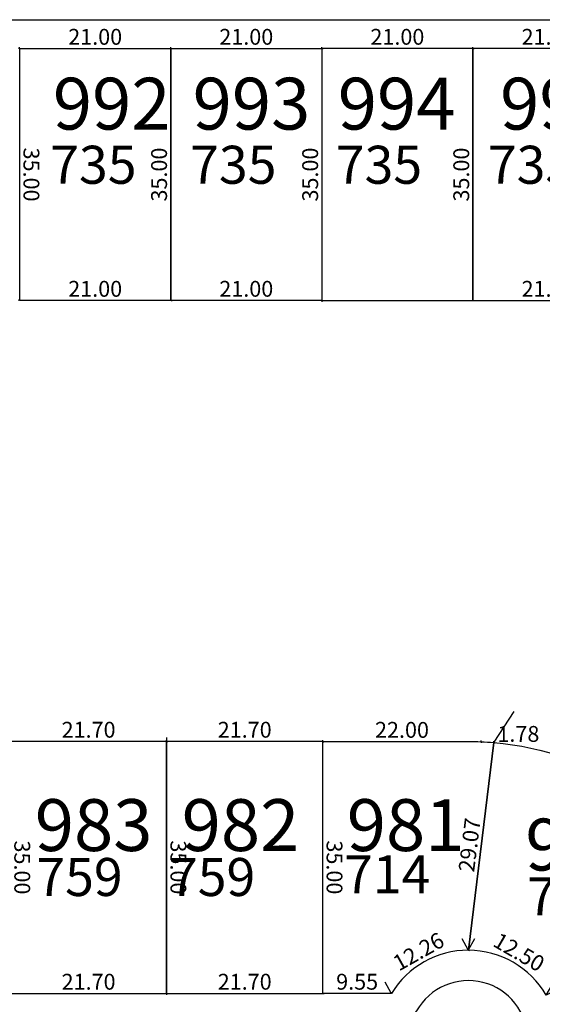
# Model space of a CAD drawing. Units: inches. Extents: x 54224 to 57528, y -66136 to -64581.
# Drawn here: x 54323 to 54395, y -65060 to -64923 of the extents above; entities that cross this region are included whole.
import ezdxf

# ---------------------------------------------------------------- set-up
doc = ezdxf.new("R2010")
doc.units = ezdxf.units.IN
doc.header["$MEASUREMENT"] = 0
doc.layers.get('Defpoints').update_dxf_attribs({"color": 122, "lineweight": 13})
for name, color, linetype in [('COTAS', 241, 'Continuous'), ('SC-base-area cada lote', 252, 'Continuous'), ('SC-base-calles internas', 20, 'Continuous'), ('SC-base-nro de lote', 7, 'Continuous'), ('SC-base-Sup Lote', 4, 'Continuous')]:
    doc.layers.add(name, color=color, linetype=linetype)
doc.styles.add('sc completo base$0$referencias', font='ARIALN.TTF', dxfattribs={"height": 2})
doc.styles.get("Standard").update_dxf_attribs({"font": 'arial.ttf'})
doc.dimstyles.get("Standard").update_dxf_attribs({"dimtxt": 0.18, "dimasz": 0.18, "dimexe": 0.18, "dimexo": 0.0625, "dimgap": 0.09, "dimtad": 0, "dimtih": 1, "dimtoh": 1, "dimdec": 4, "dimzin": 0, "dimdsep": 46, "dimtxsty": 'Standard', "dimcen": 0.09, "dimadec": 0, "dimazin": 0, "dimtfac": 1, "dimtdec": 4, "dimtofl": 0, "dimtmove": 0, "dimatfit": 3, "dimfxl": 1, "dimtolj": 1, "dimtzin": 0, "dimarcsym": 0})

# ---------------------------------------------------------------- blocks, each defined once
blk = doc.blocks.new('*D11882')
at = {"layer": 'COTAS', "color": 0, "lineweight": -2, "transparency": 16777216}
for p, q in [((54385.01, -65051.99), (54385.92, -65050.42)), ((54395.82, -65058.27), (54396.73, -65056.7))]:
    blk.add_line(p, q, dxfattribs=at)
at = {"layer": 'Defpoints', "color": 0, "transparency": 16777216}
for p in [(54385.83, -65050.57), (54384.98, -65052.04), (54395.78, -65058.33)]:
    blk.add_point(p, dxfattribs=at)
at = {"layer": 'COTAS', "color": 0, "transparency": 16777216, "insert": (54392.05, -65052.31), "char_height": 2.2, "attachment_point": 5, "rotation": 329.8316}
blk.add_mtext('\\A1;12.50', dxfattribs=at)
blk = doc.blocks.new('_None')
blk = doc.blocks.new('*D11883')
at = {"layer": 'COTAS', "color": 0, "lineweight": -2, "transparency": 16777216}
for p, q in [((54384.97, -65051.99), (54384.13, -65050.48)), ((54374.29, -65057.99), (54373.44, -65056.48))]:
    blk.add_line(p, q, dxfattribs=at)
at = {"layer": 'Defpoints', "color": 0, "transparency": 16777216}
for p in [(54385.01, -65052.04), (54373.53, -65056.64), (54374.32, -65058.04)]:
    blk.add_point(p, dxfattribs=at)
at = {"layer": 'COTAS', "color": 0, "transparency": 16777216, "insert": (54378.08, -65052.22), "char_height": 2.2, "attachment_point": 5, "rotation": 29.3119}
blk.add_mtext('\\A1;12.26', dxfattribs=at)
blk = doc.blocks.new('*D11884')
at = {"layer": 'COTAS', "color": 0, "lineweight": -2, "transparency": 16777216}
for p, q in [((54364.77, -65057.98), (54364.77, -65057.86)), ((54374.32, -65057.98), (54374.32, -65057.86))]:
    blk.add_line(p, q, dxfattribs=at)
at = {"layer": 'Defpoints', "color": 0, "transparency": 16777216}
for p in [(54364.77, -65058.04), (54364.77, -65058.04), (54374.32, -65058.04)]:
    blk.add_point(p, dxfattribs=at)
at = {"layer": 'COTAS', "color": 0, "transparency": 16777216, "insert": (54369.55, -65056.42), "char_height": 2.2, "attachment_point": 5, "rotation": 0.0004}
blk.add_mtext('\\A1;9.55', dxfattribs=at)
blk = doc.blocks.new('*D11885')
at = {"layer": 'COTAS', "color": 0, "lineweight": -2, "transparency": 16777216}
for p, q in [((54343.07, -65057.98), (54343.07, -65057.86)), ((54364.77, -65057.98), (54364.77, -65057.86))]:
    blk.add_line(p, q, dxfattribs=at)
at = {"layer": 'Defpoints', "color": 0, "transparency": 16777216}
for p in [(54343.07, -65058.04), (54343.07, -65058.04), (54364.77, -65058.04)]:
    blk.add_point(p, dxfattribs=at)
at = {"layer": 'COTAS', "color": 0, "transparency": 16777216, "insert": (54353.92, -65056.42), "char_height": 2.2, "attachment_point": 5, "rotation": 0.0004}
blk.add_mtext('\\A1;21.70', dxfattribs=at)
blk = doc.blocks.new('*D11886')
at = {"layer": 'COTAS', "color": 0, "lineweight": -2, "transparency": 16777216}
for p, q in [((54388.58, -65023.14), (54391.38, -65018.88)), ((54421.55, -65044.78), (54424.35, -65040.51))]:
    blk.add_line(p, q, dxfattribs=at)
at = {"layer": 'Defpoints', "color": 0, "transparency": 16777216}
for p in [(54391.28, -65019.03), (54388.55, -65023.2), (54421.51, -65044.83)]:
    blk.add_point(p, dxfattribs=at)
at = {"layer": 'COTAS', "color": 0, "transparency": 16777216, "insert": (54408.66, -65028.49), "char_height": 2.2, "attachment_point": 5, "rotation": 326.7259}
blk.add_mtext('\\A1;39.43', dxfattribs=at)
blk = doc.blocks.new('*D11887')
at = {"layer": 'COTAS', "color": 0, "lineweight": -2, "transparency": 16777216}
for p, q in [((54386.78, -65023.02), (54386.79, -65022.9)), ((54388.55, -65023.13), (54388.56, -65023.02))]:
    blk.add_line(p, q, dxfattribs=at)
at = {"layer": 'Defpoints', "color": 0, "transparency": 16777216}
for p in [(54386.77, -65023.08), (54386.77, -65023.08), (54388.55, -65023.2)]:
    blk.add_point(p, dxfattribs=at)
at = {"layer": 'COTAS', "color": 0, "transparency": 16777216, "insert": (54391.96, -65022), "char_height": 2.2, "attachment_point": 5}
blk.add_mtext('\\A1;1.78', dxfattribs=at)
blk = doc.blocks.new('*D11888')
at = {"layer": 'COTAS', "color": 0, "lineweight": -2, "transparency": 16777216}
for p, q in [((54364.77, -65023.11), (54364.77, -65023.22)), ((54386.77, -65023.15), (54386.77, -65023.26))]:
    blk.add_line(p, q, dxfattribs=at)
at = {"layer": 'Defpoints', "color": 0, "transparency": 16777216}
for p in [(54364.77, -65023.04), (54364.77, -65023.04), (54386.77, -65023.08)]:
    blk.add_point(p, dxfattribs=at)
at = {"layer": 'COTAS', "color": 0, "transparency": 16777216, "insert": (54375.78, -65021.44), "char_height": 2.2, "attachment_point": 5, "rotation": 359.9012}
blk.add_mtext('\\A1;22.00', dxfattribs=at)
blk = doc.blocks.new('*D9680')
at = {"layer": 'COTAS', "color": 0, "lineweight": -2, "transparency": 16777216}
for p, q in [((54388.61, -65023.2), (54388.75, -65023.22)), ((54385.04, -65052.05), (54385.18, -65052.07))]:
    blk.add_line(p, q, dxfattribs=at)
at = {"layer": 'Defpoints', "color": 0, "transparency": 16777216}
for p in [(54388.55, -65023.2), (54384.98, -65052.04), (54385, -65052.05)]:
    blk.add_point(p, dxfattribs=at)
at = {"layer": 'COTAS', "color": 0, "transparency": 16777216, "insert": (54385.17, -65037.42), "char_height": 2.2, "attachment_point": 5, "rotation": 82.9394}
blk.add_mtext('\\A1;29.07', dxfattribs=at)
blk = doc.blocks.new('*D9681')
at = {"layer": 'COTAS', "color": 0, "lineweight": -2, "transparency": 16777216}
for p, q in [((54364.83, -65023.04), (54364.95, -65023.04)), ((54364.83, -65058.04), (54364.95, -65058.04))]:
    blk.add_line(p, q, dxfattribs=at)
at = {"layer": 'Defpoints', "color": 0, "transparency": 16777216}
for p in [(54364.77, -65023.04), (54364.77, -65058.04), (54364.77, -65058.04)]:
    blk.add_point(p, dxfattribs=at)
at = {"layer": 'COTAS', "color": 0, "transparency": 16777216, "insert": (54366.4, -65040.54), "char_height": 2.2, "attachment_point": 5, "rotation": 270.0004}
blk.add_mtext('\\A1;35.00', dxfattribs=at)
blk = doc.blocks.new('*D11889')
at = {"layer": 'COTAS', "color": 0, "lineweight": -2, "transparency": 16777216}
for p, q in [((54321.37, -65057.48), (54321.37, -65058.22)), ((54343.07, -65057.48), (54343.07, -65058.22))]:
    blk.add_line(p, q, dxfattribs=at)
at = {"layer": 'Defpoints', "color": 0, "transparency": 16777216}
for p in [(54321.37, -65057.42), (54343.07, -65057.42), (54321.37, -65058.04)]:
    blk.add_point(p, dxfattribs=at)
at = {"layer": 'COTAS', "color": 0, "transparency": 16777216, "insert": (54332.22, -65056.42), "char_height": 2.2, "attachment_point": 5}
blk.add_mtext('\\A1;21.70', dxfattribs=at)
blk = doc.blocks.new('*D9682')
at = {"layer": 'COTAS', "color": 0, "lineweight": -2, "transparency": 16777216}
for p, q in [((54343.07, -65022.98), (54343.07, -65022.86)), ((54364.77, -65022.98), (54364.77, -65022.86))]:
    blk.add_line(p, q, dxfattribs=at)
at = {"layer": 'Defpoints', "color": 0, "transparency": 16777216}
for p in [(54343.07, -65023.04), (54343.07, -65023.04), (54364.77, -65023.04)]:
    blk.add_point(p, dxfattribs=at)
at = {"layer": 'COTAS', "color": 0, "transparency": 16777216, "insert": (54353.92, -65021.42), "char_height": 2.2, "attachment_point": 5, "rotation": 0.0004}
blk.add_mtext('\\A1;21.70', dxfattribs=at)
blk = doc.blocks.new('*D9683')
at = {"layer": 'COTAS', "color": 0, "lineweight": -2, "transparency": 16777216}
for p, q in [((54321.37, -65022.48), (54321.37, -65023.22)), ((54343.07, -65022.48), (54343.07, -65023.22))]:
    blk.add_line(p, q, dxfattribs=at)
at = {"layer": 'Defpoints', "color": 0, "transparency": 16777216}
for p in [(54321.37, -65022.42), (54343.07, -65022.42), (54321.37, -65023.04)]:
    blk.add_point(p, dxfattribs=at)
at = {"layer": 'COTAS', "color": 0, "transparency": 16777216, "insert": (54332.22, -65021.42), "char_height": 2.2, "attachment_point": 5}
blk.add_mtext('\\A1;21.70', dxfattribs=at)
blk = doc.blocks.new('*D9684')
at = {"layer": 'COTAS', "color": 0, "lineweight": -2, "transparency": 16777216}
for p, q in [((54343.13, -65023.04), (54343.25, -65023.04)), ((54343.13, -65058.04), (54343.25, -65058.04))]:
    blk.add_line(p, q, dxfattribs=at)
at = {"layer": 'Defpoints', "color": 0, "transparency": 16777216}
for p in [(54343.07, -65023.04), (54343.07, -65058.04), (54343.07, -65058.04)]:
    blk.add_point(p, dxfattribs=at)
at = {"layer": 'COTAS', "color": 0, "transparency": 16777216, "insert": (54344.7, -65040.54), "char_height": 2.2, "attachment_point": 5, "rotation": 270.0004}
blk.add_mtext('\\A1;35.00', dxfattribs=at)
blk = doc.blocks.new('*D9685')
at = {"layer": 'COTAS', "color": 0, "lineweight": -2, "transparency": 16777216}
for p, q in [((54321.43, -65023.05), (54321.55, -65023.05)), ((54321.43, -65058.05), (54321.55, -65058.05))]:
    blk.add_line(p, q, dxfattribs=at)
at = {"layer": 'Defpoints', "color": 0, "transparency": 16777216}
for p in [(54321.37, -65023.05), (54321.37, -65058.05), (54321.37, -65058.05)]:
    blk.add_point(p, dxfattribs=at)
at = {"layer": 'COTAS', "color": 0, "transparency": 16777216, "insert": (54323, -65040.55), "char_height": 2.2, "attachment_point": 5, "rotation": 270.0004}
blk.add_mtext('\\A1;35.00', dxfattribs=at)
blk = doc.blocks.new('*D11917')
at = {"layer": 'COTAS', "color": 0, "lineweight": -2, "transparency": 16777216}
for p, q in [((54322.58, -64926.81), (54322.46, -64926.81)), ((54322.58, -64961.81), (54322.46, -64961.81))]:
    blk.add_line(p, q, dxfattribs=at)
at = {"layer": 'Defpoints', "color": 0, "transparency": 16777216}
for p in [(54322.64, -64926.81), (54322.64, -64961.81), (54322.64, -64961.81)]:
    blk.add_point(p, dxfattribs=at)
at = {"layer": 'COTAS', "color": 0, "transparency": 16777216, "insert": (54324.27, -64944.31), "char_height": 2.2, "attachment_point": 5, "rotation": 270.0004}
blk.add_mtext('\\A1;35.00', dxfattribs=at)
blk = doc.blocks.new('*D11918')
at = {"layer": 'COTAS', "color": 0, "lineweight": -2, "transparency": 16777216}
for p, q in [((54322.64, -64961.74), (54322.64, -64961.63)), ((54343.64, -64961.74), (54343.64, -64961.63))]:
    blk.add_line(p, q, dxfattribs=at)
at = {"layer": 'Defpoints', "color": 0, "transparency": 16777216}
for p in [(54322.64, -64961.81), (54343.64, -64961.81), (54343.64, -64961.81)]:
    blk.add_point(p, dxfattribs=at)
at = {"layer": 'COTAS', "color": 0, "transparency": 16777216, "insert": (54333.14, -64960.18), "char_height": 2.2, "attachment_point": 5, "rotation": 0.0004}
blk.add_mtext('\\A1;21.00', dxfattribs=at)
blk = doc.blocks.new('*D11919')
at = {"layer": 'COTAS', "color": 0, "lineweight": -2, "transparency": 16777216}
for p, q in [((54343.64, -64961.74), (54343.64, -64961.63)), ((54364.64, -64961.87), (54364.64, -64961.99))]:
    blk.add_line(p, q, dxfattribs=at)
at = {"layer": 'Defpoints', "color": 0, "transparency": 16777216}
for p in [(54343.64, -64961.81), (54364.64, -64961.81), (54364.64, -64961.81)]:
    blk.add_point(p, dxfattribs=at)
at = {"layer": 'COTAS', "color": 0, "transparency": 16777216, "insert": (54354.14, -64960.18), "char_height": 2.2, "attachment_point": 5}
blk.add_mtext('\\A1;21.00', dxfattribs=at)
blk = doc.blocks.new('*D11921')
at = {"layer": 'COTAS', "color": 0, "lineweight": -2, "transparency": 16777216}
for p, q in [((54385.65, -64961.74), (54385.65, -64961.63)), ((54406.65, -64961.74), (54406.65, -64961.63))]:
    blk.add_line(p, q, dxfattribs=at)
at = {"layer": 'Defpoints', "color": 0, "transparency": 16777216}
for p in [(54385.65, -64961.81), (54406.65, -64961.81), (54406.65, -64961.81)]:
    blk.add_point(p, dxfattribs=at)
at = {"layer": 'COTAS', "color": 0, "transparency": 16777216, "insert": (54396.15, -64960.18), "char_height": 2.2, "attachment_point": 5}
blk.add_mtext('\\A1;21.00', dxfattribs=at)
blk = doc.blocks.new('*D10845')
at = {"layer": 'COTAS', "color": 0, "lineweight": -2, "transparency": 16777216}
for p, q in [((54385.71, -64926.81), (54385.83, -64926.81)), ((54385.71, -64961.81), (54385.83, -64961.81))]:
    blk.add_line(p, q, dxfattribs=at)
at = {"layer": 'Defpoints', "color": 0, "transparency": 16777216}
for p in [(54385.65, -64926.81), (54385.65, -64961.81), (54385.65, -64961.81)]:
    blk.add_point(p, dxfattribs=at)
at = {"layer": 'COTAS', "color": 0, "transparency": 16777216, "insert": (54384.02, -64944.31), "char_height": 2.2, "attachment_point": 5, "rotation": 90}
blk.add_mtext('\\A1;35.00', dxfattribs=at)
blk = doc.blocks.new('*D10846')
at = {"layer": 'COTAS', "color": 0, "lineweight": -2, "transparency": 16777216}
for p, q in [((54364.71, -64926.81), (54364.82, -64926.81)), ((54364.71, -64961.81), (54364.82, -64961.81))]:
    blk.add_line(p, q, dxfattribs=at)
at = {"layer": 'Defpoints', "color": 0, "transparency": 16777216}
for p in [(54364.64, -64926.81), (54364.64, -64961.81), (54364.64, -64961.81)]:
    blk.add_point(p, dxfattribs=at)
at = {"layer": 'COTAS', "color": 0, "transparency": 16777216, "insert": (54363.02, -64944.31), "char_height": 2.2, "attachment_point": 5, "rotation": 90}
blk.add_mtext('\\A1;35.00', dxfattribs=at)
blk = doc.blocks.new('*D10847')
at = {"layer": 'COTAS', "color": 0, "lineweight": -2, "transparency": 16777216}
for p, q in [((54343.71, -64926.81), (54343.82, -64926.81)), ((54343.71, -64961.81), (54343.82, -64961.81))]:
    blk.add_line(p, q, dxfattribs=at)
at = {"layer": 'Defpoints', "color": 0, "transparency": 16777216}
for p in [(54343.64, -64926.81), (54343.64, -64961.81), (54343.64, -64961.81)]:
    blk.add_point(p, dxfattribs=at)
at = {"layer": 'COTAS', "color": 0, "transparency": 16777216, "insert": (54342.02, -64944.31), "char_height": 2.2, "attachment_point": 5, "rotation": 90}
blk.add_mtext('\\A1;35.00', dxfattribs=at)
blk = doc.blocks.new('*D10848')
at = {"layer": 'COTAS', "color": 0, "lineweight": -2, "transparency": 16777216}
for p, q in [((54322.64, -64926.74), (54322.64, -64926.63)), ((54343.64, -64926.74), (54343.64, -64926.63))]:
    blk.add_line(p, q, dxfattribs=at)
at = {"layer": 'Defpoints', "color": 0, "transparency": 16777216}
for p in [(54322.64, -64926.81), (54343.64, -64926.81), (54343.64, -64926.81)]:
    blk.add_point(p, dxfattribs=at)
at = {"layer": 'COTAS', "color": 0, "transparency": 16777216, "insert": (54333.14, -64925.18), "char_height": 2.2, "attachment_point": 5, "rotation": 0.0004}
blk.add_mtext('\\A1;21.00', dxfattribs=at)
blk = doc.blocks.new('*D10849')
at = {"layer": 'COTAS', "color": 0, "lineweight": -2, "transparency": 16777216}
for p, q in [((54343.64, -64926.74), (54343.64, -64926.63)), ((54364.64, -64926.74), (54364.64, -64926.63))]:
    blk.add_line(p, q, dxfattribs=at)
at = {"layer": 'Defpoints', "color": 0, "transparency": 16777216}
for p in [(54343.64, -64926.81), (54364.64, -64926.81), (54364.64, -64926.81)]:
    blk.add_point(p, dxfattribs=at)
at = {"layer": 'COTAS', "color": 0, "transparency": 16777216, "insert": (54354.14, -64925.18), "char_height": 2.2, "attachment_point": 5}
blk.add_mtext('\\A1;21.00', dxfattribs=at)
blk = doc.blocks.new('*D10850')
at = {"layer": 'COTAS', "color": 0, "lineweight": -2, "transparency": 16777216}
for p, q in [((54364.64, -64926.74), (54364.64, -64926.63)), ((54385.65, -64926.74), (54385.65, -64926.63))]:
    blk.add_line(p, q, dxfattribs=at)
at = {"layer": 'Defpoints', "color": 0, "transparency": 16777216}
for p in [(54364.64, -64926.81), (54385.65, -64926.81), (54385.65, -64926.81)]:
    blk.add_point(p, dxfattribs=at)
at = {"layer": 'COTAS', "color": 0, "transparency": 16777216, "insert": (54375.14, -64925.18), "char_height": 2.2, "attachment_point": 5}
blk.add_mtext('\\A1;21.00', dxfattribs=at)
blk = doc.blocks.new('*D10851')
at = {"layer": 'COTAS', "color": 0, "lineweight": -2, "transparency": 16777216}
for p, q in [((54385.65, -64926.74), (54385.65, -64926.63)), ((54406.65, -64926.74), (54406.65, -64926.63))]:
    blk.add_line(p, q, dxfattribs=at)
at = {"layer": 'Defpoints', "color": 0, "transparency": 16777216}
for p in [(54385.65, -64926.81), (54406.65, -64926.81), (54406.65, -64926.81)]:
    blk.add_point(p, dxfattribs=at)
at = {"layer": 'COTAS', "color": 0, "transparency": 16777216, "insert": (54396.15, -64925.18), "char_height": 2.2, "attachment_point": 5}
blk.add_mtext('\\A1;21.00', dxfattribs=at)

msp = doc.modelspace()

# ---------------------------------------------------------------- linework, layer by layer
at = {"layer": 'SC-base-area cada lote', "ltscale": 0.1}
for points in [[(54322.64395, -64926.80625), (54343.64432, -64926.80609), (54343.64459, -64961.80609), (54322.64422, -64961.80625)], [(54322.64395, -64926.80625), (54343.64432, -64926.80609), (54343.64459, -64961.80609), (54322.64422, -64961.80625)], [(54343.64432, -64926.80609), (54364.64469, -64926.80593), (54364.64496, -64961.80593), (54343.64459, -64961.80609)], [(54343.64432, -64926.80609), (54364.64469, -64926.80593), (54364.64496, -64961.80593), (54343.64459, -64961.80609)], [(54385.64506, -64926.80577), (54364.64469, -64926.80593), (54364.64496, -64961.80593), (54385.64533, -64961.80577)], [(54385.64506, -64926.80577), (54364.64469, -64926.80593), (54364.64496, -64961.80593), (54385.64533, -64961.80577)], [(54406.64542, -64926.80561), (54385.64506, -64926.80577), (54385.64533, -64961.80577), (54406.64569, -64961.80561)], [(54406.64542, -64926.80561), (54385.64506, -64926.80577), (54385.64533, -64961.80577), (54406.64569, -64961.80561)], [(54343.07216, -65023.0449), (54321.37216, -65023.04507), (54321.37243, -65058.04507), (54343.07243, -65058.0449)], [(54343.07216, -65023.0449), (54321.37216, -65023.04507), (54321.37243, -65058.04507), (54343.07243, -65058.0449)], [(54364.77216, -65023.04473), (54343.07216, -65023.0449), (54343.07243, -65058.0449), (54364.77243, -65058.04473)], [(54364.77216, -65023.04473), (54343.07216, -65023.0449), (54343.07243, -65058.0449), (54364.77243, -65058.04473)]]:
    msp.add_lwpolyline(points, close=True, dxfattribs=at)
for points in [[(54364.77216, -65023.04473), (54375.84979, -65023.04465), (54384.99542, -65023.04458, -0.021435373), (54388.5488, -65023.19696), (54385.00544, -65052.04458, 0.262795402), (54374.31861, -65058.04466), (54364.77243, -65058.04473)], [(54364.77216, -65023.04473), (54375.84979, -65023.04465), (54384.99542, -65023.04458, -0.021435373), (54388.5488, -65023.19696), (54385.00544, -65052.04458, 0.262795528), (54374.31862, -65058.04466), (54364.77243, -65058.04473)], [(54388.5488, -65023.19696, -0.252692667), (54421.51385, -65044.82966), (54395.82264, -65058.29732, 0.267809205), (54385.00544, -65052.04458)], [(54388.5488, -65023.19696, -0.252692667), (54421.51385, -65044.82966), (54395.82264, -65058.29732, 0.267809205), (54385.00544, -65052.04458)]]:
    msp.add_lwpolyline(points, format="xyb", close=True, dxfattribs=at)
at = {"layer": 'SC-base-calles internas', "ltscale": 0.1}
for points in [[(54253.62842, -65062.29559, -0.364217207), (54239.13379, -65047.59976), (54239.13379, -65047.59976), (54239.59597, -64983.79546), (54239.59597, -64983.79546, -0.391097856), (54307.43775, -64922.80637), (54364.20466, -64922.80594)], [(54364.20466, -64922.80594), (54425.73411, -64922.80546, -0.414213562), (54487.23458, -64984.30499), (54487.23463, -64990.10987, 0.693696813), (54532.85592, -65007.16853, -0.69368282), (54882.04687, -65137.7329), (54882.04688, -65138.60852, -0.245625095), (54795.86726, -65301.6543, 0.246822942), (54700.03699, -65483.9587, 0.246822942), (54795.87006, -65666.26164, -0.253107516), (54881.95014, -65834.71667), (54881.95016, -65837.00687, -0.681015545), (54532.86325, -65960.75144, 0.693696813), (54487.24221, -65977.81081), (54487.24226, -65983.61568, -0.414213562), (54425.74273, -66045.11615), (54405.35109, -66045.11631)], [(54253.62845, -65066.85354, -0.023311344), (54255.15467, -65066.79557), (54374.31868, -65066.79466, -0.261724199), (54377.9489, -65068.83463, 3.684681359), (54377.80393, -65060.47675, -0.245124288), (54374.31865, -65062.29466), (54253.62842, -65062.29559)]]:
    msp.add_lwpolyline(points, format="xyb", dxfattribs=at)

# ---------------------------------------------------------------- texts
at = {"layer": 'SC-base-nro de lote', "ltscale": 0.1, "char_height": 7.2, "width": 17.8952509, "attachment_point": 1, "rotation": 0.0004399, "style": 'sc completo base$0$referencias'}
for s, insert in [('992', (54327.25586, -64930.86228)), ('993', (54346.68496, -64930.86213)), ('994', (54366.85836, -64930.86198)), ('995', (54389.41347, -64930.8618)), ('983', (54324.74421, -65031.06293)), ('982', (54345.15995, -65031.06278)), ('981', (54368.10657, -65031.0626)), ('980', (54392.92452, -65033.76904))]:
    msp.add_mtext(s, dxfattribs=dict(at, insert=insert))
at = {"layer": 'SC-base-Sup Lote', "ltscale": 0.1, "char_height": 5.28, "attachment_point": 3, "rotation": 0.0004399, "style": 'sc completo base$0$referencias'}
for s, insert, width in [('735', (54338.8847, -64940.31076), 17.8952509), ('735', (54358.33313, -64940.31061), 17.6752509), ('735', (54378.57823, -64940.31045), 17.6752509), ('735', (54399.71312, -64940.31029), 17.8952509), ('759', (54336.95598, -65039.23361), 17.8952509), ('759', (54355.38644, -65039.23347), 17.8952509), ('714', (54379.72228, -65038.85438), 17.8952509), ('785', (54405.16361, -65041.90807), 17.8952509)]:
    msp.add_mtext(s, dxfattribs=dict(at, insert=insert, width=width))

# ---------------------------------------------------------------- dimensions: what is measured, and where the dimension line sits
at = {"layer": 'COTAS'}
for p1, p2, distance, picture, middle in [((54322.64432, -64926.80625), (54343.64432, -64926.80609), 0, '*D10848', (54333.14431, -64925.18291)), ((54322.64432, -64926.80625), (54322.64459, -64961.80625), -0.00029, '*D11917', (54324.26817, -64944.30624)), ((54343.64432, -64926.80609), (54343.6443, -64961.80605), 0.00029, '*D10847', (54342.02058, -64944.30607)), ((54364.64469, -64926.80561), (54364.64467, -64961.80556), 0.00029, '*D10846', (54363.02095, -64944.30559)), ((54385.64506, -64926.80577), (54385.64504, -64961.80572), 0.00029, '*D10845', (54384.02131, -64944.30575)), ((54322.64459, -64961.80625), (54343.64459, -64961.80609), 0, '*D11918', (54333.14458, -64960.18291)), ((54421.51385, -65044.82966), (54388.5488, -65023.19696), -4.98175, '*D11886', (54408.65554, -65028.49053)), ((54364.77216, -65023.04471), (54343.07216, -65023.04487), 0, '*D9682', (54353.92215, -65021.42153)), ((54386.77374, -65023.08268), (54364.77216, -65023.04473), 0, '*D11888', (54375.77575, -65021.44045)), ((54388.5488, -65023.19696), (54386.77374, -65023.08268), 0, '*D11887', (54391.95755, -65022.00275)), ((54321.37216, -65023.04507), (54321.37243, -65058.04507), 0, '*D9685', (54322.9963, -65040.54505)), ((54343.07216, -65023.0449), (54343.07243, -65058.0449), 0, '*D9684', (54344.6963, -65040.54489)), ((54364.77216, -65023.04473), (54364.77243, -65058.04473), 0, '*D9681', (54366.3963, -65040.54472)), ((54388.5488, -65023.19696), (54384.97576, -65052.04455), 0.02082, '*D9680', (54385.17199, -65037.42378)), ((54385.00544, -65052.04458), (54374.31862, -65058.04466), -1.61041, '*D11883', (54378.07894, -65052.22496)), ((54395.7836, -65058.32688), (54384.97576, -65052.04455), -1.70307, '*D11882', (54392.05131, -65052.30992)), ((54364.77243, -65058.04473), (54343.07243, -65058.0449), 0, '*D11885', (54353.92242, -65056.42155)), ((54374.31862, -65058.04466), (54364.77243, -65058.04473), 0, '*D11884', (54369.54551, -65056.42143))]:
    dim = msp.add_aligned_dim(p1=p1, p2=p2, distance=distance, dimstyle='Standard', override={"dimtxt": 2.2, "dimgap": 0.5, "dimtad": 1, "dimtih": 0, "dimdec": 2, "dimblk1": 'None', "dimblk2": 'None', "dimsah": 1, "dimsd1": 1, "dimsd2": 1}, dxfattribs=at)
    dim.commit()
    dim.dimension.update_dxf_attribs({"geometry": picture, "text_midpoint": middle})
for base, p1, p2, picture, middle in [((54364.64469, -64926.80609), (54343.64432, -64926.80609), (54364.64469, -64926.80609), '*D10849', (54354.1445, -64925.18283)), ((54385.64506, -64926.80593), (54364.64469, -64926.80609), (54385.64506, -64926.80593), '*D10850', (54375.14487, -64925.18267)), ((54406.64542, -64926.80561), (54385.64506, -64926.80593), (54406.64542, -64926.80561), '*D10851', (54396.14524, -64925.18235)), ((54364.64496, -64961.80609), (54343.64459, -64961.80609), (54364.64496, -64961.80593), '*D11919', (54354.14477, -64960.18283)), ((54406.64569, -64961.80561), (54385.64533, -64961.80593), (54406.64569, -64961.80561), '*D11921', (54396.14551, -64960.18235)), ((54321.37215, -65023.04496), (54343.07215, -65022.41987), (54321.37215, -65022.42004), '*D9683', (54332.22215, -65021.4217)), ((54321.37242, -65058.04498), (54343.07242, -65057.4199), (54321.37242, -65057.42007), '*D11889', (54332.22242, -65056.42172))]:
    dim = msp.add_linear_dim(base=base, p1=p1, p2=p2, dimstyle='Standard', override={"dimtxt": 2.2, "dimgap": 0.5, "dimtad": 1, "dimtih": 0, "dimdec": 2, "dimblk1": 'None', "dimblk2": 'None', "dimsah": 1, "dimsd1": 1, "dimsd2": 1}, dxfattribs=at)
    dim.commit()
    dim.dimension.update_dxf_attribs({"geometry": picture, "text_midpoint": middle})

doc.saveas('drawing.dxf')
